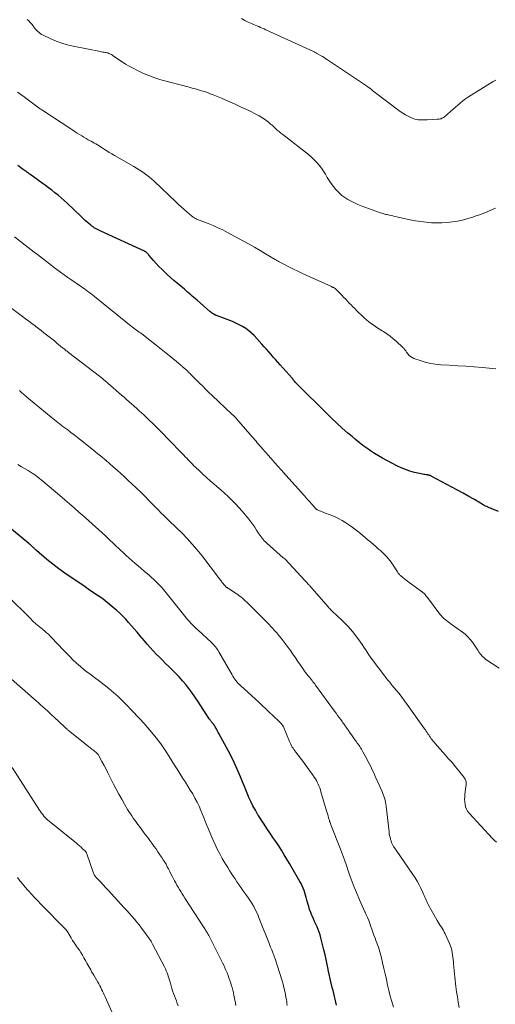
# Model space of a CAD drawing. Units: feet. Extents: x 2000000 to 2005028, y 540000 to 545000.
# Drawn here: x 2000726 to 2000864, y 543707 to 543991 of the extents above; entities that cross this region are included whole.
import ezdxf

# ---------------------------------------------------------------- set-up
doc = ezdxf.new("R2010")
doc.units = ezdxf.units.FT
doc.header["$LTSCALE"] = 100
doc.header["$MEASUREMENT"] = 0
doc.layers.add('CONTOUR INDEX', color=32, linetype='Continuous', lineweight=25)
doc.layers.add('CONTOUR INTERMEDIATE', color=40, linetype='Continuous', lineweight=15)

msp = doc.modelspace()

# ---------------------------------------------------------------- linework, layer by layer
at = {"layer": 'CONTOUR INDEX', "flags": 128}
for points, elevation in [([(2000864.58, 543848.78), (2000862.93, 543849.39), (2000862.56, 543849.53), (2000862.2, 543849.67), (2000861.84, 543849.81), (2000861.48, 543849.97), (2000861.13, 543850.13), (2000860.78, 543850.3), (2000860.44, 543850.48), (2000860.1, 543850.67), (2000857.57, 543852.17), (2000855.96, 543853.1), (2000854.34, 543854.02), (2000852.72, 543854.92), (2000851.08, 543855.8), (2000845.29, 543858.87), (2000845.14, 543858.94), (2000844.98, 543859.01), (2000844.82, 543859.08), (2000844.66, 543859.13), (2000844.5, 543859.18), (2000844.33, 543859.22), (2000844.16, 543859.25), (2000843.99, 543859.28), (2000843.63, 543859.33), (2000843.29, 543859.38), (2000842.94, 543859.44), (2000842.59, 543859.51), (2000842.25, 543859.58), (2000840.28, 543860.03), (2000838.97, 543860.39), (2000837.68, 543860.81), (2000836.44, 543861.33), (2000835.21, 543861.92), (2000831.06, 543864.12), (2000829.88, 543864.78), (2000828.72, 543865.47), (2000827.59, 543866.2), (2000826.47, 543866.97), (2000825.39, 543867.78), (2000824.32, 543868.6), (2000823.27, 543869.46), (2000822.24, 543870.33), (2000821.05, 543871.37), (2000819.44, 543872.79), (2000817.86, 543874.23), (2000816.3, 543875.71), (2000814.77, 543877.2), (2000806.65, 543885.23), (2000806.44, 543885.44), (2000806.24, 543885.65), (2000806.05, 543885.87), (2000805.85, 543886.09), (2000805.66, 543886.31), (2000805.57, 543886.42), (2000805.48, 543886.53), (2000805.38, 543886.64), (2000805.29, 543886.75), (2000805.2, 543886.86), (2000805.11, 543886.97), (2000805.01, 543887.08), (2000804.92, 543887.19), (2000801.46, 543891.06), (2000800.8, 543891.8), (2000800.15, 543892.55), (2000799.5, 543893.29), (2000798.85, 543894.04), (2000798.2, 543894.79), (2000797.55, 543895.54), (2000796.9, 543896.28), (2000796.24, 543897.02), (2000794.77, 543898.69), (2000794.02, 543899.47), (2000793.24, 543900.21), (2000792.4, 543900.88), (2000791.53, 543901.52), (2000790.62, 543902.1), (2000789.68, 543902.63), (2000788.71, 543903.09), (2000787.71, 543903.51), (2000783.11, 543905.26), (2000783.05, 543905.29), (2000782.98, 543905.31), (2000782.91, 543905.34), (2000782.84, 543905.36), (2000782.78, 543905.39), (2000782.71, 543905.42), (2000782.65, 543905.45), (2000782.59, 543905.48), (2000782.18, 543905.74), (2000781.93, 543905.91), (2000781.67, 543906.08), (2000781.43, 543906.27), (2000781.19, 543906.47), (2000777.5, 543909.69), (2000777.04, 543910.09), (2000776.58, 543910.48), (2000776.12, 543910.88), (2000775.66, 543911.27), (2000775.2, 543911.67), (2000774.74, 543912.06), (2000774.28, 543912.46), (2000773.82, 543912.85), (2000772.77, 543913.74), (2000771.79, 543914.58), (2000770.82, 543915.43), (2000769.85, 543916.29), (2000768.89, 543917.16), (2000768.16, 543917.82), (2000767.3, 543918.63), (2000766.46, 543919.46), (2000765.65, 543920.32), (2000764.86, 543921.2), (2000763.55, 543922.72), (2000763.44, 543922.85), (2000763.32, 543922.99), (2000763.2, 543923.13), (2000763.08, 543923.27), (2000762.96, 543923.4), (2000762.89, 543923.46), (2000762.83, 543923.53), (2000762.75, 543923.59), (2000762.68, 543923.64), (2000762.6, 543923.69), (2000762.51, 543923.74), (2000762.43, 543923.78), (2000762.35, 543923.82), (2000749.69, 543929.62), (2000749.31, 543929.8), (2000748.93, 543929.99), (2000748.55, 543930.19), (2000748.18, 543930.39), (2000747.81, 543930.61), (2000747.46, 543930.84), (2000747.12, 543931.09), (2000746.79, 543931.36), (2000746.31, 543931.75), (2000745.76, 543932.23), (2000745.21, 543932.72), (2000744.66, 543933.21), (2000744.13, 543933.71), (2000739.97, 543937.67), (2000739.12, 543938.46), (2000738.25, 543939.23), (2000737.36, 543939.98), (2000736.46, 543940.72), (2000735.55, 543941.43), (2000734.62, 543942.14), (2000733.69, 543942.83), (2000732.75, 543943.51), (2000729.24, 543946.02), (2000729.01, 543946.19), (2000728.78, 543946.35), (2000728.55, 543946.52), (2000728.32, 543946.68), (2000728.1, 543946.85), (2000727.87, 543947.02), (2000727.64, 543947.19), (2000727.41, 543947.35), (2000725.75, 543948.58)], 980), ([(2000817.78, 543706.33), (2000817.6, 543707.16), (2000817.4, 543708), (2000817.2, 543708.83), (2000816.99, 543709.66), (2000816.78, 543710.49), (2000816.55, 543711.37), (2000816.23, 543712.64), (2000815.93, 543713.91), (2000815.65, 543715.19), (2000815.38, 543716.47), (2000815.34, 543716.68), (2000815.05, 543718.07), (2000814.75, 543719.46), (2000814.44, 543720.84), (2000814.12, 543722.22), (2000813.26, 543725.73), (2000813.04, 543726.55), (2000812.79, 543727.35), (2000812.48, 543728.15), (2000812.15, 543728.92), (2000811.79, 543729.7), (2000811.44, 543730.47), (2000811.09, 543731.24), (2000810.74, 543732.02), (2000810.68, 543732.15), (2000810.33, 543732.99), (2000810, 543733.85), (2000809.73, 543734.73), (2000809.48, 543735.61), (2000809.23, 543736.62), (2000809.04, 543737.32), (2000808.84, 543738.01), (2000808.61, 543738.7), (2000808.38, 543739.38), (2000808.11, 543740.06), (2000807.83, 543740.72), (2000807.51, 543741.37), (2000807.16, 543742), (2000804.98, 543745.85), (2000804.22, 543747.14), (2000803.46, 543748.43), (2000802.68, 543749.7), (2000801.88, 543750.97), (2000801.07, 543752.22), (2000800.25, 543753.47), (2000799.41, 543754.71), (2000798.56, 543755.95), (2000798.54, 543755.98), (2000797.68, 543757.24), (2000796.83, 543758.5), (2000796.01, 543759.78), (2000795.2, 543761.06), (2000795.08, 543761.24), (2000794.33, 543762.51), (2000793.63, 543763.79), (2000792.98, 543765.1), (2000792.38, 543766.43), (2000792.33, 543766.54), (2000791.74, 543767.94), (2000791.15, 543769.35), (2000790.57, 543770.76), (2000789.99, 543772.17), (2000789.73, 543772.83), (2000788.99, 543774.56), (2000788.22, 543776.27), (2000787.39, 543777.96), (2000786.53, 543779.62), (2000783.79, 543784.68), (2000783.61, 543785.01), (2000783.43, 543785.33), (2000783.26, 543785.66), (2000783.08, 543785.98), (2000782.86, 543786.38), (2000782.79, 543786.51), (2000782.72, 543786.63), (2000782.65, 543786.75), (2000782.58, 543786.88), (2000782.55, 543786.93), (2000782.49, 543787.03), (2000782.43, 543787.12), (2000782.36, 543787.2), (2000782.29, 543787.29), (2000782.22, 543787.37), (2000782.15, 543787.45), (2000782.07, 543787.54), (2000782, 543787.62), (2000781.87, 543787.76), (2000781.75, 543787.89), (2000781.64, 543788.03), (2000781.53, 543788.17), (2000781.43, 543788.32), (2000781.33, 543788.46), (2000781.23, 543788.61), (2000781.13, 543788.76), (2000781.03, 543788.91), (2000777.67, 543794.05), (2000776.84, 543795.27), (2000776, 543796.46), (2000775.11, 543797.63), (2000774.21, 543798.78), (2000773.26, 543799.9), (2000772.29, 543801), (2000771.28, 543802.06), (2000770.25, 543803.1), (2000769.32, 543804), (2000768.41, 543804.89), (2000767.5, 543805.79), (2000766.6, 543806.69), (2000765.71, 543807.6), (2000764.83, 543808.52), (2000763.96, 543809.45), (2000763.12, 543810.41), (2000762.29, 543811.37), (2000760.97, 543812.94), (2000760.17, 543813.89), (2000759.36, 543814.83), (2000758.55, 543815.77), (2000757.73, 543816.7), (2000756.89, 543817.62), (2000756.04, 543818.51), (2000755.15, 543819.37), (2000754.24, 543820.22), (2000753.85, 543820.56), (2000752.71, 543821.54), (2000751.55, 543822.49), (2000750.35, 543823.4), (2000749.13, 543824.27), (2000749.04, 543824.33), (2000747.76, 543825.21), (2000746.47, 543826.08), (2000745.18, 543826.95), (2000743.88, 543827.82), (2000741.14, 543829.66), (2000739.34, 543830.91), (2000737.57, 543832.2), (2000735.84, 543833.54), (2000734.15, 543834.92), (2000731.07, 543837.51), (2000730.93, 543837.63), (2000730.8, 543837.75), (2000730.67, 543837.87), (2000730.55, 543837.99), (2000730.42, 543838.11), (2000730.29, 543838.23), (2000730.16, 543838.36), (2000730.03, 543838.48), (2000729.82, 543838.67), (2000729.58, 543838.88), (2000729.34, 543839.09), (2000729.1, 543839.29), (2000728.86, 543839.5), (2000719.95, 543846.79)], 960)]:
    msp.add_lwpolyline(points, dxfattribs=dict(at, elevation=elevation))
at = {"layer": 'CONTOUR INTERMEDIATE', "flags": 128}
for points, elevation in [([(2000863.64, 543936.25), (2000862.13, 543935.58), (2000860.6, 543934.95), (2000859.06, 543934.36), (2000857.5, 543933.81), (2000857.1, 543933.67), (2000855.65, 543933.23), (2000854.19, 543932.84), (2000852.71, 543932.53), (2000851.22, 543932.27), (2000849.72, 543932.1), (2000848.21, 543932), (2000846.71, 543932), (2000845.19, 543932.06), (2000845.15, 543932.07), (2000843.61, 543932.21), (2000842.09, 543932.4), (2000840.57, 543932.65), (2000839.06, 543932.93), (2000835.05, 543933.78), (2000834.55, 543933.89), (2000834.04, 543934), (2000833.54, 543934.11), (2000833.04, 543934.23), (2000832.67, 543934.32), (2000832.36, 543934.4), (2000832.05, 543934.47), (2000831.74, 543934.55), (2000831.43, 543934.63), (2000831.12, 543934.72), (2000830.81, 543934.81), (2000830.51, 543934.91), (2000830.21, 543935.02), (2000824.92, 543936.94), (2000823.93, 543937.34), (2000822.95, 543937.76), (2000822, 543938.24), (2000821.07, 543938.75), (2000820.18, 543939.32), (2000819.33, 543939.95), (2000818.54, 543940.65), (2000817.8, 543941.41), (2000817.56, 543941.68), (2000816.88, 543942.5), (2000816.24, 543943.34), (2000815.65, 543944.23), (2000815.11, 543945.15), (2000814.57, 543946.07), (2000814, 543946.97), (2000813.38, 543947.84), (2000812.73, 543948.68), (2000812.71, 543948.71), (2000812, 543949.53), (2000811.25, 543950.31), (2000810.46, 543951.04), (2000809.63, 543951.73), (2000802.23, 543957.51), (2000801.7, 543957.93), (2000801.18, 543958.36), (2000800.66, 543958.81), (2000800.16, 543959.26), (2000799.65, 543959.71), (2000799.15, 543960.16), (2000798.63, 543960.59), (2000798.11, 543961.03), (2000797.73, 543961.34), (2000796.99, 543961.9), (2000796.24, 543962.42), (2000795.45, 543962.88), (2000794.63, 543963.31), (2000792.4, 543964.4), (2000790.44, 543965.33), (2000788.48, 543966.24), (2000786.5, 543967.11), (2000784.5, 543967.96), (2000782.16, 543968.93), (2000781.31, 543969.27), (2000780.46, 543969.59), (2000779.6, 543969.88), (2000778.74, 543970.16), (2000777.87, 543970.42), (2000776.99, 543970.67), (2000776.12, 543970.92), (2000775.24, 543971.15), (2000767.06, 543973.33), (2000765.28, 543973.87), (2000763.52, 543974.49), (2000761.81, 543975.22), (2000760.13, 543976.03), (2000759, 543976.62), (2000757.92, 543977.21), (2000756.86, 543977.83), (2000755.82, 543978.48), (2000754.8, 543979.17), (2000753.26, 543980.24), (2000753.02, 543980.4), (2000752.76, 543980.56), (2000752.5, 543980.69), (2000752.24, 543980.82), (2000751.96, 543980.93), (2000751.69, 543981.03), (2000751.4, 543981.1), (2000751.11, 543981.16), (2000750.98, 543981.18), (2000750.63, 543981.23), (2000750.27, 543981.29), (2000749.92, 543981.36), (2000749.56, 543981.43), (2000741.66, 543983), (2000740.01, 543983.39), (2000738.39, 543983.86), (2000736.8, 543984.45), (2000735.24, 543985.12), (2000733, 543986.17), (2000732.6, 543986.39), (2000732.21, 543986.63), (2000731.85, 543986.92), (2000731.5, 543987.22), (2000731.18, 543987.56), (2000730.87, 543987.91), (2000730.58, 543988.26), (2000730.29, 543988.63), (2000730.11, 543988.89), (2000729.73, 543989.38), (2000729.33, 543989.85), (2000728.9, 543990.3), (2000728.46, 543990.74)], 988), ([(2000863.82, 543973.19), (2000863.41, 543972.99), (2000863.01, 543972.76), (2000856.64, 543968.86), (2000855.84, 543968.35), (2000855.05, 543967.81), (2000854.29, 543967.23), (2000853.54, 543966.63), (2000852.81, 543966.02), (2000852.08, 543965.4), (2000851.36, 543964.77), (2000850.64, 543964.14), (2000848.92, 543962.62), (2000848.7, 543962.45), (2000848.47, 543962.3), (2000848.22, 543962.18), (2000847.96, 543962.08), (2000847.69, 543962.01), (2000847.42, 543961.95), (2000847.14, 543961.91), (2000846.86, 543961.89), (2000843.95, 543961.76), (2000843.43, 543961.75), (2000842.92, 543961.73), (2000842.4, 543961.73), (2000841.89, 543961.73), (2000841.38, 543961.76), (2000840.88, 543961.84), (2000840.38, 543961.96), (2000839.9, 543962.13), (2000839.22, 543962.4), (2000838.43, 543962.77), (2000837.65, 543963.17), (2000836.91, 543963.63), (2000836.19, 543964.13), (2000828.28, 543970.16), (2000827.82, 543970.5), (2000827.35, 543970.85), (2000826.87, 543971.18), (2000826.39, 543971.51), (2000815.18, 543979.06), (2000814.68, 543979.39), (2000814.18, 543979.71), (2000813.67, 543980.02), (2000813.15, 543980.32), (2000812.45, 543980.72), (2000812.28, 543980.81), (2000812.12, 543980.9), (2000811.95, 543980.99), (2000811.78, 543981.08), (2000811.61, 543981.17), (2000811.44, 543981.25), (2000811.27, 543981.34), (2000811.1, 543981.42), (2000797.35, 543987.76), (2000796.84, 543987.99), (2000796.33, 543988.21), (2000795.82, 543988.43), (2000795.3, 543988.64), (2000794.78, 543988.85), (2000794.27, 543989.07), (2000793.76, 543989.29), (2000793.25, 543989.53), (2000792.29, 543989.97), (2000791.32, 543990.45), (2000790.35, 543990.94)], 992), ([(2000863.74, 543889.91), (2000859.9, 543890.25), (2000857.51, 543890.45), (2000855.11, 543890.64), (2000852.71, 543890.79), (2000850.31, 543890.94), (2000847.87, 543891.07), (2000846.36, 543891.21), (2000844.86, 543891.45), (2000843.39, 543891.81), (2000841.94, 543892.26), (2000840.1, 543892.92), (2000839.61, 543893.15), (2000839.15, 543893.43), (2000838.76, 543893.78), (2000838.4, 543894.18), (2000838, 543894.71), (2000837.87, 543894.89), (2000837.74, 543895.07), (2000837.61, 543895.24), (2000837.48, 543895.42), (2000837.35, 543895.59), (2000837.21, 543895.76), (2000837.06, 543895.92), (2000836.91, 543896.08), (2000835.01, 543897.84), (2000834.15, 543898.59), (2000833.25, 543899.32), (2000832.32, 543899.99), (2000831.36, 543900.63), (2000830.98, 543900.87), (2000830.19, 543901.37), (2000829.41, 543901.87), (2000828.64, 543902.39), (2000827.88, 543902.91), (2000827.13, 543903.46), (2000826.41, 543904.03), (2000825.71, 543904.64), (2000825.03, 543905.28), (2000824.06, 543906.24), (2000823.53, 543906.76), (2000823.01, 543907.29), (2000822.48, 543907.82), (2000821.96, 543908.35), (2000821.44, 543908.89), (2000820.92, 543909.42), (2000820.41, 543909.96), (2000819.89, 543910.5), (2000819.19, 543911.23), (2000818.88, 543911.55), (2000818.58, 543911.86), (2000818.27, 543912.18), (2000817.95, 543912.49), (2000817.43, 543913.02), (2000817.38, 543913.07), (2000817.32, 543913.11), (2000817.27, 543913.16), (2000817.21, 543913.2), (2000817.15, 543913.23), (2000817.09, 543913.27), (2000817.02, 543913.3), (2000816.96, 543913.33), (2000816.82, 543913.39), (2000816.68, 543913.45), (2000816.55, 543913.51), (2000816.42, 543913.57), (2000816.28, 543913.63), (2000808.97, 543916.96), (2000807.77, 543917.52), (2000806.56, 543918.09), (2000805.36, 543918.67), (2000804.17, 543919.26), (2000802.17, 543920.27), (2000801.98, 543920.36), (2000801.79, 543920.46), (2000801.61, 543920.56), (2000801.42, 543920.66), (2000801.39, 543920.68), (2000801.22, 543920.77), (2000801.05, 543920.87), (2000800.89, 543920.96), (2000800.72, 543921.06), (2000800.56, 543921.15), (2000800.39, 543921.25), (2000800.23, 543921.35), (2000800.06, 543921.45), (2000797.25, 543923.12), (2000795.68, 543924.04), (2000794.09, 543924.96), (2000792.5, 543925.85), (2000790.9, 543926.73), (2000786.25, 543929.26), (2000784.89, 543929.97), (2000783.51, 543930.63), (2000782.11, 543931.24), (2000780.69, 543931.81), (2000778.41, 543932.68), (2000778.12, 543932.79), (2000777.83, 543932.91), (2000777.55, 543933.03), (2000777.27, 543933.16), (2000777.03, 543933.27), (2000776.87, 543933.35), (2000776.71, 543933.44), (2000776.56, 543933.53), (2000776.41, 543933.63), (2000776.27, 543933.74), (2000776.13, 543933.84), (2000775.99, 543933.96), (2000775.85, 543934.07), (2000774.5, 543935.23), (2000773.7, 543935.93), (2000772.9, 543936.64), (2000772.12, 543937.36), (2000771.34, 543938.09), (2000765.09, 543944.03), (2000764.42, 543944.64), (2000763.72, 543945.23), (2000763, 543945.79), (2000762.26, 543946.32), (2000761.51, 543946.83), (2000760.74, 543947.33), (2000759.96, 543947.81), (2000759.18, 543948.27), (2000753.66, 543951.44), (2000752.9, 543951.89), (2000752.15, 543952.34), (2000751.4, 543952.81), (2000750.66, 543953.28), (2000750.08, 543953.66), (2000749.63, 543953.94), (2000749.18, 543954.23), (2000748.72, 543954.51), (2000748.26, 543954.78), (2000747.8, 543955.05), (2000747.34, 543955.31), (2000746.88, 543955.57), (2000746.41, 543955.83), (2000746.07, 543956.02), (2000745.43, 543956.37), (2000744.8, 543956.74), (2000744.17, 543957.11), (2000743.55, 543957.49), (2000743.52, 543957.51), (2000742.89, 543957.91), (2000742.27, 543958.31), (2000741.64, 543958.72), (2000741.02, 543959.12), (2000732.7, 543964.59), (2000732.3, 543964.86), (2000731.9, 543965.13), (2000731.5, 543965.41), (2000731.11, 543965.69), (2000730.72, 543965.98), (2000730.33, 543966.26), (2000729.95, 543966.55), (2000729.56, 543966.84), (2000728.46, 543967.68), (2000727.53, 543968.38), (2000726.58, 543969.07), (2000725.63, 543969.75)], 984), ([(2000864.78, 543803.48), (2000860.93, 543806.06), (2000860.36, 543806.49), (2000859.85, 543806.97), (2000859.4, 543807.51), (2000858.99, 543808.09), (2000858.61, 543808.71), (2000858.23, 543809.31), (2000857.82, 543809.91), (2000857.41, 543810.5), (2000857.03, 543811.03), (2000856.38, 543811.84), (2000855.69, 543812.6), (2000854.92, 543813.29), (2000854.11, 543813.94), (2000850.84, 543816.27), (2000850.39, 543816.59), (2000849.96, 543816.92), (2000849.53, 543817.25), (2000849.1, 543817.59), (2000848.69, 543817.95), (2000848.3, 543818.33), (2000847.94, 543818.73), (2000847.59, 543819.15), (2000844, 543823.91), (2000843.84, 543824.12), (2000843.68, 543824.33), (2000843.51, 543824.54), (2000843.34, 543824.74), (2000843.17, 543824.94), (2000842.98, 543825.13), (2000842.78, 543825.3), (2000842.58, 543825.46), (2000838.77, 543828.28), (2000838.31, 543828.62), (2000837.86, 543828.96), (2000837.4, 543829.31), (2000836.95, 543829.66), (2000836.35, 543830.14), (2000836.21, 543830.26), (2000836.07, 543830.39), (2000835.94, 543830.52), (2000835.81, 543830.67), (2000835.69, 543830.81), (2000835.58, 543830.96), (2000835.47, 543831.12), (2000835.36, 543831.28), (2000833.9, 543833.53), (2000833.53, 543834.07), (2000833.14, 543834.6), (2000832.73, 543835.11), (2000832.3, 543835.61), (2000831.85, 543836.09), (2000831.38, 543836.56), (2000830.91, 543837.01), (2000830.42, 543837.46), (2000829.92, 543837.9), (2000829.17, 543838.56), (2000828.42, 543839.21), (2000827.67, 543839.85), (2000826.91, 543840.5), (2000825.34, 543841.82), (2000824.23, 543842.73), (2000823.09, 543843.62), (2000821.93, 543844.46), (2000820.75, 543845.28), (2000820.49, 543845.46), (2000819.4, 543846.13), (2000818.29, 543846.75), (2000817.14, 543847.28), (2000815.96, 543847.76), (2000814.3, 543848.37), (2000813.93, 543848.51), (2000813.57, 543848.65), (2000813.2, 543848.8), (2000812.84, 543848.95), (2000812.29, 543849.18), (2000812.2, 543849.22), (2000812.12, 543849.26), (2000812.04, 543849.32), (2000811.96, 543849.37), (2000811.94, 543849.39), (2000811.87, 543849.44), (2000811.81, 543849.5), (2000811.75, 543849.56), (2000811.69, 543849.62), (2000811.64, 543849.68), (2000811.58, 543849.75), (2000811.52, 543849.81), (2000811.47, 543849.88), (2000810.55, 543850.94), (2000810.03, 543851.53), (2000809.51, 543852.12), (2000808.99, 543852.71), (2000808.47, 543853.3), (2000803.16, 543859.22), (2000801.9, 543860.63), (2000800.64, 543862.04), (2000799.38, 543863.45), (2000798.13, 543864.87), (2000796.37, 543866.85), (2000796, 543867.28), (2000795.63, 543867.7), (2000795.26, 543868.13), (2000794.89, 543868.56), (2000794.52, 543868.99), (2000794.15, 543869.42), (2000793.78, 543869.85), (2000793.4, 543870.28), (2000788.99, 543875.38), (2000788.83, 543875.57), (2000788.65, 543875.76), (2000788.48, 543875.95), (2000788.3, 543876.13), (2000788.12, 543876.32), (2000787.94, 543876.5), (2000787.76, 543876.67), (2000787.57, 543876.85), (2000781.83, 543882.24), (2000780.92, 543883.1), (2000780.02, 543883.97), (2000779.13, 543884.85), (2000778.24, 543885.73), (2000777.23, 543886.74), (2000776.85, 543887.12), (2000776.47, 543887.5), (2000776.1, 543887.88), (2000775.72, 543888.26), (2000775.48, 543888.51), (2000775.22, 543888.77), (2000774.96, 543889.03), (2000774.7, 543889.28), (2000774.43, 543889.53), (2000774.16, 543889.77), (2000773.89, 543890.01), (2000773.61, 543890.25), (2000773.33, 543890.49), (2000773.29, 543890.53), (2000772.99, 543890.78), (2000772.69, 543891.03), (2000772.39, 543891.28), (2000772.09, 543891.53), (2000769.92, 543893.32), (2000768.53, 543894.46), (2000767.13, 543895.59), (2000765.72, 543896.7), (2000764.31, 543897.8), (2000761.51, 543899.96), (2000761.14, 543900.24), (2000760.77, 543900.52), (2000760.39, 543900.8), (2000760.02, 543901.07), (2000759.37, 543901.54), (2000759.32, 543901.58), (2000759.26, 543901.62), (2000759.21, 543901.66), (2000759.16, 543901.7), (2000759.11, 543901.73), (2000759.06, 543901.77), (2000759.01, 543901.81), (2000758.96, 543901.85), (2000747.89, 543910.75), (2000747.65, 543910.94), (2000747.42, 543911.13), (2000747.18, 543911.31), (2000746.95, 543911.5), (2000746.71, 543911.69), (2000746.47, 543911.87), (2000746.23, 543912.05), (2000745.99, 543912.23), (2000745.49, 543912.58), (2000745, 543912.94), (2000744.51, 543913.29), (2000744.01, 543913.63), (2000743.52, 543913.98), (2000741.28, 543915.51), (2000740.2, 543916.26), (2000739.13, 543917.01), (2000738.06, 543917.79), (2000737, 543918.56), (2000736.69, 543918.8), (2000735.79, 543919.47), (2000734.9, 543920.15), (2000734.01, 543920.83), (2000733.13, 543921.52), (2000732.25, 543922.22), (2000731.36, 543922.91), (2000730.48, 543923.59), (2000729.59, 543924.27), (2000724.78, 543927.96)], 976), ([(2000863.92, 543753.28), (2000863.36, 543753.82), (2000862.82, 543754.37), (2000856.07, 543761.66), (2000855.63, 543762.24), (2000855.27, 543762.85), (2000855.03, 543763.52), (2000854.87, 543764.22), (2000854.8, 543764.96), (2000854.77, 543765.7), (2000854.8, 543766.43), (2000854.86, 543767.17), (2000855.2, 543769.96), (2000855.22, 543770.23), (2000855.21, 543770.49), (2000855.16, 543770.75), (2000855.1, 543771.01), (2000855, 543771.27), (2000854.89, 543771.51), (2000854.75, 543771.74), (2000854.59, 543771.96), (2000853.04, 543773.91), (2000852.09, 543775.09), (2000851.12, 543776.26), (2000850.13, 543777.41), (2000849.13, 543778.55), (2000846.22, 543781.81), (2000845.93, 543782.14), (2000845.65, 543782.48), (2000845.38, 543782.83), (2000845.12, 543783.18), (2000844.86, 543783.54), (2000844.62, 543783.89), (2000844.38, 543784.25), (2000844.15, 543784.61), (2000843.92, 543784.98), (2000843.69, 543785.34), (2000843.45, 543785.69), (2000843.2, 543786.04), (2000838.21, 543793.03), (2000837.43, 543794.09), (2000836.64, 543795.14), (2000835.83, 543796.18), (2000835, 543797.2), (2000833.86, 543798.57), (2000833.59, 543798.89), (2000833.32, 543799.22), (2000833.05, 543799.54), (2000832.77, 543799.86), (2000832.5, 543800.19), (2000832.24, 543800.51), (2000831.97, 543800.85), (2000831.72, 543801.18), (2000828.07, 543806.01), (2000827.56, 543806.71), (2000827.06, 543807.41), (2000826.58, 543808.14), (2000826.11, 543808.87), (2000825.65, 543809.6), (2000825.17, 543810.32), (2000824.68, 543811.04), (2000824.18, 543811.74), (2000823.58, 543812.56), (2000822.75, 543813.65), (2000821.87, 543814.7), (2000820.94, 543815.71), (2000819.98, 543816.68), (2000817.35, 543819.17), (2000817.09, 543819.42), (2000816.83, 543819.67), (2000816.57, 543819.92), (2000816.31, 543820.18), (2000816.06, 543820.43), (2000815.81, 543820.7), (2000815.57, 543820.96), (2000815.32, 543821.23), (2000810.09, 543827.24), (2000809.92, 543827.43), (2000809.76, 543827.62), (2000809.59, 543827.81), (2000809.42, 543828), (2000809.25, 543828.18), (2000809.08, 543828.37), (2000808.91, 543828.55), (2000808.74, 543828.74), (2000802.91, 543834.96), (2000802.88, 543835), (2000802.84, 543835.03), (2000802.81, 543835.07), (2000802.77, 543835.1), (2000802.73, 543835.14), (2000802.7, 543835.17), (2000802.66, 543835.2), (2000802.62, 543835.23), (2000802.59, 543835.25), (2000802.53, 543835.29), (2000802.48, 543835.33), (2000802.43, 543835.37), (2000802.37, 543835.41), (2000802.15, 543835.59), (2000801.98, 543835.72), (2000801.82, 543835.85), (2000801.66, 543835.98), (2000801.5, 543836.12), (2000797.59, 543839.64), (2000797.24, 543839.97), (2000796.9, 543840.31), (2000796.58, 543840.67), (2000796.27, 543841.04), (2000795.97, 543841.42), (2000795.69, 543841.8), (2000795.41, 543842.2), (2000795.15, 543842.6), (2000794.65, 543843.39), (2000794.13, 543844.18), (2000793.59, 543844.96), (2000793.03, 543845.73), (2000792.45, 543846.48), (2000791.49, 543847.66), (2000790.56, 543848.79), (2000789.59, 543849.89), (2000788.59, 543850.96), (2000787.56, 543852), (2000786.51, 543853.02), (2000785.43, 543854.01), (2000784.34, 543854.99), (2000783.23, 543855.95), (2000782.34, 543856.7), (2000781.28, 543857.61), (2000780.23, 543858.53), (2000779.2, 543859.47), (2000778.17, 543860.42), (2000777.02, 543861.51), (2000776.58, 543861.92), (2000776.16, 543862.35), (2000775.74, 543862.77), (2000775.32, 543863.21), (2000774.91, 543863.65), (2000774.5, 543864.08), (2000774.08, 543864.52), (2000773.67, 543864.95), (2000768.77, 543870.01), (2000767.95, 543870.85), (2000767.13, 543871.69), (2000766.31, 543872.52), (2000765.48, 543873.35), (2000764.65, 543874.18), (2000763.8, 543874.99), (2000762.95, 543875.8), (2000762.1, 543876.6), (2000760.81, 543877.79), (2000760.08, 543878.45), (2000759.36, 543879.11), (2000758.62, 543879.75), (2000757.88, 543880.4), (2000757.14, 543881.04), (2000756.4, 543881.68), (2000755.66, 543882.32), (2000754.92, 543882.97), (2000750.87, 543886.5), (2000750.68, 543886.67), (2000750.49, 543886.83), (2000750.3, 543886.99), (2000750.11, 543887.16), (2000749.91, 543887.32), (2000749.72, 543887.48), (2000749.52, 543887.63), (2000749.32, 543887.79), (2000740.37, 543894.64), (2000740.15, 543894.8), (2000739.93, 543894.97), (2000739.72, 543895.14), (2000739.5, 543895.31), (2000739.29, 543895.48), (2000739.08, 543895.65), (2000738.86, 543895.82), (2000738.65, 543895.99), (2000737.02, 543897.32), (2000736.27, 543897.93), (2000735.52, 543898.53), (2000734.76, 543899.13), (2000734.01, 543899.73), (2000733.25, 543900.33), (2000732.49, 543900.92), (2000731.73, 543901.51), (2000730.97, 543902.1), (2000730.7, 543902.3), (2000729.79, 543902.99), (2000728.89, 543903.67), (2000727.98, 543904.35), (2000727.07, 543905.03), (2000722.42, 543908.45)], 972), ([(2000853.23, 543705.63), (2000852.94, 543707.14), (2000852.66, 543708.65), (2000852.43, 543710.17), (2000852.23, 543711.69), (2000851.9, 543714.41), (2000851.79, 543715.36), (2000851.7, 543716.32), (2000851.62, 543717.28), (2000851.55, 543718.24), (2000851.52, 543718.81), (2000851.46, 543719.48), (2000851.39, 543720.15), (2000851.3, 543720.82), (2000851.19, 543721.48), (2000851.04, 543722.14), (2000850.86, 543722.79), (2000850.64, 543723.42), (2000850.39, 543724.04), (2000849.12, 543726.87), (2000848.88, 543727.37), (2000848.62, 543727.87), (2000848.34, 543728.35), (2000848.05, 543728.83), (2000847.74, 543729.3), (2000847.45, 543729.77), (2000847.16, 543730.25), (2000846.87, 543730.74), (2000844.24, 543735.33), (2000844.01, 543735.75), (2000843.8, 543736.17), (2000843.62, 543736.6), (2000843.45, 543737.04), (2000843.28, 543737.48), (2000843.11, 543737.92), (2000842.92, 543738.35), (2000842.73, 543738.78), (2000842.14, 543740.02), (2000841.62, 543741.05), (2000841.07, 543742.07), (2000840.46, 543743.05), (2000839.83, 543744.02), (2000834.95, 543750.99), (2000834.71, 543751.35), (2000834.47, 543751.72), (2000834.25, 543752.1), (2000834.04, 543752.48), (2000833.85, 543752.87), (2000833.68, 543753.27), (2000833.53, 543753.68), (2000833.39, 543754.09), (2000833.35, 543754.25), (2000833.22, 543754.75), (2000833.1, 543755.25), (2000833.01, 543755.76), (2000832.94, 543756.27), (2000832.07, 543763.74), (2000831.99, 543764.31), (2000831.89, 543764.88), (2000831.77, 543765.44), (2000831.62, 543766), (2000831.46, 543766.55), (2000831.27, 543767.1), (2000831.07, 543767.64), (2000830.84, 543768.17), (2000829.15, 543771.92), (2000828.84, 543772.6), (2000828.52, 543773.29), (2000828.2, 543773.97), (2000827.88, 543774.65), (2000827.54, 543775.33), (2000827.2, 543776.01), (2000826.85, 543776.68), (2000826.5, 543777.34), (2000825.37, 543779.42), (2000825.16, 543779.79), (2000824.95, 543780.16), (2000824.73, 543780.52), (2000824.5, 543780.88), (2000824.26, 543781.23), (2000824.02, 543781.58), (2000823.77, 543781.93), (2000823.52, 543782.27), (2000823.25, 543782.65), (2000822.86, 543783.18), (2000822.48, 543783.71), (2000822.1, 543784.25), (2000821.72, 543784.79), (2000821.18, 543785.58), (2000820.96, 543785.9), (2000820.74, 543786.21), (2000820.52, 543786.53), (2000820.3, 543786.85), (2000820.08, 543787.17), (2000819.86, 543787.48), (2000819.63, 543787.79), (2000819.41, 543788.1), (2000818.97, 543788.69), (2000818.52, 543789.3), (2000818.07, 543789.9), (2000817.63, 543790.51), (2000817.18, 543791.12), (2000811.7, 543798.63), (2000811.46, 543798.96), (2000811.21, 543799.29), (2000810.97, 543799.61), (2000810.72, 543799.93), (2000810.46, 543800.25), (2000810.21, 543800.57), (2000809.95, 543800.89), (2000809.69, 543801.2), (2000809.52, 543801.41), (2000809.18, 543801.84), (2000808.85, 543802.27), (2000808.53, 543802.7), (2000808.21, 543803.14), (2000807.37, 543804.36), (2000806.63, 543805.42), (2000805.9, 543806.47), (2000805.17, 543807.53), (2000804.43, 543808.58), (2000804.08, 543809.09), (2000803.51, 543809.89), (2000802.93, 543810.68), (2000802.33, 543811.46), (2000801.73, 543812.23), (2000801.14, 543812.96), (2000800.82, 543813.36), (2000800.49, 543813.76), (2000800.15, 543814.14), (2000799.8, 543814.53), (2000799.45, 543814.9), (2000799.1, 543815.28), (2000798.74, 543815.65), (2000798.38, 543816.01), (2000792.22, 543822.19), (2000791.82, 543822.59), (2000791.41, 543822.97), (2000790.99, 543823.35), (2000790.57, 543823.72), (2000790.13, 543824.07), (2000789.69, 543824.42), (2000789.23, 543824.74), (2000788.77, 543825.05), (2000786.53, 543826.5), (2000786.4, 543826.59), (2000786.28, 543826.67), (2000786.15, 543826.76), (2000786.03, 543826.84), (2000785.92, 543826.94), (2000785.8, 543827.03), (2000785.69, 543827.14), (2000785.59, 543827.24), (2000785.48, 543827.36), (2000785.4, 543827.45), (2000785.32, 543827.54), (2000785.25, 543827.64), (2000785.17, 543827.73), (2000785.1, 543827.82), (2000785.02, 543827.92), (2000784.95, 543828.01), (2000784.88, 543828.11), (2000784.68, 543828.37), (2000784.51, 543828.6), (2000784.34, 543828.83), (2000784.17, 543829.06), (2000784, 543829.28), (2000778.86, 543836.01), (2000777.52, 543837.7), (2000776.12, 543839.35), (2000774.66, 543840.93), (2000773.14, 543842.47), (2000771.48, 543844.09), (2000770.76, 543844.78), (2000770.04, 543845.48), (2000769.32, 543846.18), (2000768.6, 543846.87), (2000767.88, 543847.57), (2000767.16, 543848.28), (2000766.46, 543848.99), (2000765.75, 543849.71), (2000764.84, 543850.65), (2000763.68, 543851.84), (2000762.5, 543853.02), (2000761.32, 543854.19), (2000760.13, 543855.35), (2000759.72, 543855.73), (2000758.67, 543856.73), (2000757.61, 543857.72), (2000756.54, 543858.71), (2000755.47, 543859.68), (2000754.39, 543860.65), (2000753.3, 543861.61), (2000752.21, 543862.56), (2000751.11, 543863.5), (2000751.09, 543863.52), (2000749.97, 543864.46), (2000748.84, 543865.4), (2000747.71, 543866.32), (2000746.57, 543867.24), (2000743.87, 543869.4), (2000742.94, 543870.12), (2000742.02, 543870.84), (2000741.08, 543871.55), (2000740.14, 543872.25), (2000739.26, 543872.91), (2000738.76, 543873.28), (2000738.26, 543873.65), (2000737.76, 543874.03), (2000737.26, 543874.4), (2000736.77, 543874.79), (2000736.28, 543875.17), (2000735.79, 543875.56), (2000735.31, 543875.96), (2000728.79, 543881.32), (2000728.13, 543881.89), (2000727.47, 543882.45), (2000726.82, 543883.04), (2000726.17, 543883.62)], 968), ([(2000834.2, 543705.75), (2000833.71, 543707.31), (2000833.29, 543708.89), (2000832.9, 543710.48), (2000832.53, 543712.1), (2000832.17, 543713.7), (2000831.81, 543715.3), (2000831.45, 543716.91), (2000831.09, 543718.51), (2000830.67, 543720.37), (2000830.51, 543721.04), (2000830.32, 543721.71), (2000830.1, 543722.36), (2000829.87, 543723.02), (2000829.62, 543723.67), (2000829.37, 543724.32), (2000829.13, 543724.97), (2000828.9, 543725.62), (2000828.58, 543726.49), (2000828.28, 543727.34), (2000827.98, 543728.18), (2000827.68, 543729.03), (2000827.39, 543729.87), (2000827.07, 543730.71), (2000826.74, 543731.54), (2000826.37, 543732.36), (2000825.99, 543733.16), (2000825.95, 543733.24), (2000825.54, 543734.08), (2000825.14, 543734.92), (2000824.76, 543735.78), (2000824.39, 543736.64), (2000823.5, 543738.78), (2000822.87, 543740.33), (2000822.27, 543741.89), (2000821.7, 543743.46), (2000821.15, 543745.04), (2000820.61, 543746.62), (2000820.06, 543748.19), (2000819.48, 543749.76), (2000818.88, 543751.32), (2000816.16, 543758.3), (2000816.1, 543758.46), (2000816.04, 543758.61), (2000815.98, 543758.77), (2000815.92, 543758.93), (2000815.86, 543759.1), (2000815.81, 543759.26), (2000815.76, 543759.42), (2000815.71, 543759.58), (2000815.48, 543760.38), (2000815.31, 543760.95), (2000815.15, 543761.51), (2000814.98, 543762.07), (2000814.82, 543762.63), (2000813.27, 543767.89), (2000813.09, 543768.44), (2000812.9, 543768.99), (2000812.69, 543769.53), (2000812.47, 543770.06), (2000812.22, 543770.59), (2000811.95, 543771.1), (2000811.65, 543771.59), (2000811.34, 543772.08), (2000810.79, 543772.87), (2000810.17, 543773.74), (2000809.55, 543774.6), (2000808.92, 543775.46), (2000808.28, 543776.31), (2000805.98, 543779.31), (2000805.72, 543779.67), (2000805.46, 543780.03), (2000805.22, 543780.4), (2000804.99, 543780.78), (2000804.77, 543781.16), (2000804.56, 543781.55), (2000804.37, 543781.95), (2000804.19, 543782.36), (2000802.44, 543786.56), (2000802.4, 543786.64), (2000802.36, 543786.73), (2000802.32, 543786.81), (2000802.27, 543786.9), (2000802.22, 543786.98), (2000802.17, 543787.06), (2000802.12, 543787.13), (2000802.06, 543787.21), (2000801.97, 543787.31), (2000801.88, 543787.43), (2000801.79, 543787.54), (2000801.69, 543787.65), (2000801.59, 543787.76), (2000801.49, 543787.86), (2000801.39, 543787.97), (2000801.28, 543788.07), (2000801.18, 543788.17), (2000799.37, 543789.88), (2000798.35, 543790.83), (2000797.34, 543791.78), (2000796.32, 543792.73), (2000795.29, 543793.67), (2000790.09, 543798.42), (2000789.72, 543798.77), (2000789.37, 543799.14), (2000789.03, 543799.53), (2000788.72, 543799.93), (2000788.42, 543800.34), (2000788.13, 543800.76), (2000787.85, 543801.19), (2000787.59, 543801.63), (2000783.78, 543808.24), (2000783.55, 543808.61), (2000783.32, 543808.97), (2000783.06, 543809.32), (2000782.8, 543809.66), (2000782.52, 543810), (2000782.24, 543810.32), (2000781.94, 543810.63), (2000781.62, 543810.93), (2000777.67, 543814.6), (2000777.17, 543815.07), (2000776.69, 543815.55), (2000776.21, 543816.03), (2000775.73, 543816.52), (2000775.27, 543817.02), (2000774.81, 543817.52), (2000774.37, 543818.04), (2000773.94, 543818.56), (2000767.41, 543826.67), (2000767.35, 543826.74), (2000767.3, 543826.81), (2000767.25, 543826.87), (2000767.19, 543826.94), (2000767.14, 543827), (2000767.09, 543827.07), (2000767.03, 543827.13), (2000766.97, 543827.19), (2000765.7, 543828.46), (2000765, 543829.14), (2000764.28, 543829.81), (2000763.54, 543830.45), (2000762.78, 543831.08), (2000762.19, 543831.56), (2000761.31, 543832.28), (2000760.44, 543833.02), (2000759.57, 543833.76), (2000758.72, 543834.52), (2000757.87, 543835.29), (2000757.03, 543836.06), (2000756.2, 543836.84), (2000755.36, 543837.62), (2000751.94, 543840.87), (2000751.01, 543841.74), (2000750.07, 543842.62), (2000749.12, 543843.48), (2000748.17, 543844.34), (2000747.22, 543845.19), (2000746.26, 543846.05), (2000745.3, 543846.89), (2000744.33, 543847.74), (2000743.47, 543848.48), (2000742.08, 543849.7), (2000740.68, 543850.91), (2000739.27, 543852.11), (2000737.87, 543853.32), (2000732.99, 543857.46), (2000732.49, 543857.89), (2000731.97, 543858.3), (2000731.44, 543858.7), (2000730.91, 543859.09), (2000730.37, 543859.47), (2000729.82, 543859.84), (2000729.26, 543860.18), (2000728.69, 543860.52), (2000726.78, 543861.62), (2000725.68, 543862.25)], 964), ([(2000803.54, 543706.15), (2000803.46, 543706.75), (2000803.37, 543707.35), (2000803.27, 543707.95), (2000803.16, 543708.54), (2000803.01, 543709.36), (2000802.8, 543710.35), (2000802.58, 543711.34), (2000802.31, 543712.33), (2000802.03, 543713.3), (2000799.95, 543719.91), (2000799.87, 543720.17), (2000799.78, 543720.42), (2000799.69, 543720.67), (2000799.59, 543720.92), (2000799.49, 543721.17), (2000799.38, 543721.42), (2000799.28, 543721.67), (2000799.18, 543721.92), (2000799.04, 543722.25), (2000798.86, 543722.66), (2000798.69, 543723.07), (2000798.53, 543723.49), (2000798.36, 543723.91), (2000795.46, 543731.28), (2000795.1, 543732.16), (2000794.71, 543733.02), (2000794.3, 543733.87), (2000793.86, 543734.71), (2000793.86, 543734.73), (2000793.39, 543735.54), (2000792.91, 543736.34), (2000792.39, 543737.12), (2000791.85, 543737.88), (2000791.3, 543738.64), (2000790.75, 543739.4), (2000790.21, 543740.17), (2000789.68, 543740.94), (2000789.57, 543741.1), (2000789.01, 543741.9), (2000788.47, 543742.71), (2000787.92, 543743.53), (2000787.38, 543744.35), (2000786.86, 543745.17), (2000786.33, 543746), (2000785.83, 543746.84), (2000785.32, 543747.68), (2000784.77, 543748.62), (2000784.03, 543749.95), (2000783.32, 543751.3), (2000782.67, 543752.67), (2000782.05, 543754.06), (2000781.46, 543755.47), (2000780.8, 543757.04), (2000780.15, 543758.62), (2000779.5, 543760.19), (2000778.86, 543761.77), (2000778.58, 543762.46), (2000778.05, 543763.68), (2000777.49, 543764.88), (2000776.88, 543766.06), (2000776.23, 543767.22), (2000775.54, 543768.35), (2000774.85, 543769.49), (2000774.14, 543770.61), (2000773.42, 543771.73), (2000773.29, 543771.92), (2000772.51, 543773.13), (2000771.73, 543774.35), (2000770.96, 543775.57), (2000770.2, 543776.8), (2000769.44, 543778.05), (2000768.26, 543779.87), (2000767.03, 543781.66), (2000765.71, 543783.38), (2000764.34, 543785.06), (2000762.2, 543787.55), (2000761.76, 543788.05), (2000761.31, 543788.54), (2000760.86, 543789.03), (2000760.4, 543789.51), (2000759.93, 543789.98), (2000759.47, 543790.46), (2000759.01, 543790.94), (2000758.56, 543791.42), (2000757.1, 543792.96), (2000755.9, 543794.19), (2000754.66, 543795.39), (2000753.37, 543796.53), (2000752.05, 543797.63), (2000752, 543797.67), (2000750.64, 543798.75), (2000749.28, 543799.8), (2000747.89, 543800.84), (2000746.5, 543801.86), (2000746.07, 543802.17), (2000744.91, 543803.06), (2000743.78, 543803.98), (2000742.69, 543804.95), (2000741.64, 543805.97), (2000740.61, 543807.01), (2000739.59, 543808.06), (2000738.57, 543809.11), (2000737.56, 543810.16), (2000735.04, 543812.8), (2000734.55, 543813.29), (2000734.05, 543813.77), (2000733.52, 543814.23), (2000732.98, 543814.67), (2000732.85, 543814.78), (2000732.37, 543815.16), (2000731.9, 543815.54), (2000731.43, 543815.93), (2000730.96, 543816.32), (2000730.67, 543816.57), (2000730.35, 543816.84), (2000730.05, 543817.13), (2000729.75, 543817.42), (2000729.46, 543817.73), (2000729.18, 543818.03), (2000728.89, 543818.34), (2000728.6, 543818.63), (2000728.3, 543818.93), (2000723.79, 543823.34)], 956), ([(2000788.72, 543706.16), (2000788.58, 543706.83), (2000788.45, 543707.49), (2000788.32, 543708.16), (2000788.2, 543708.83), (2000788.15, 543709.07), (2000787.99, 543709.86), (2000787.82, 543710.64), (2000787.61, 543711.41), (2000787.38, 543712.18), (2000787.23, 543712.63), (2000786.98, 543713.38), (2000786.71, 543714.13), (2000786.43, 543714.87), (2000786.14, 543715.61), (2000785.84, 543716.34), (2000785.52, 543717.07), (2000785.18, 543717.79), (2000784.84, 543718.5), (2000780.99, 543726.18), (2000780.87, 543726.41), (2000780.74, 543726.65), (2000780.62, 543726.88), (2000780.48, 543727.1), (2000780.35, 543727.33), (2000780.21, 543727.55), (2000780.06, 543727.78), (2000779.92, 543728), (2000779.86, 543728.09), (2000779.69, 543728.36), (2000779.51, 543728.63), (2000779.34, 543728.89), (2000779.16, 543729.16), (2000773.95, 543737.21), (2000773.56, 543737.82), (2000773.17, 543738.43), (2000772.78, 543739.05), (2000772.41, 543739.67), (2000772.04, 543740.3), (2000771.68, 543740.93), (2000771.33, 543741.56), (2000770.99, 543742.21), (2000770.31, 543743.53), (2000769.96, 543744.22), (2000769.61, 543744.9), (2000769.25, 543745.58), (2000768.9, 543746.25), (2000768.53, 543746.93), (2000768.14, 543747.59), (2000767.74, 543748.24), (2000767.32, 543748.88), (2000766.78, 543749.69), (2000766.2, 543750.52), (2000765.63, 543751.35), (2000765.04, 543752.18), (2000764.44, 543753), (2000763.84, 543753.81), (2000763.24, 543754.63), (2000762.63, 543755.44), (2000762.03, 543756.25), (2000760.85, 543757.83), (2000760.4, 543758.43), (2000759.95, 543759.04), (2000759.51, 543759.65), (2000759.07, 543760.26), (2000758.64, 543760.88), (2000758.22, 543761.51), (2000757.82, 543762.15), (2000757.43, 543762.79), (2000756.53, 543764.33), (2000755.72, 543765.75), (2000754.92, 543767.19), (2000754.15, 543768.64), (2000753.39, 543770.1), (2000752.32, 543772.21), (2000751.76, 543773.3), (2000751.2, 543774.39), (2000750.62, 543775.47), (2000750.03, 543776.55), (2000748.93, 543778.58), (2000748.89, 543778.64), (2000748.85, 543778.7), (2000748.8, 543778.76), (2000748.75, 543778.82), (2000748.7, 543778.87), (2000748.65, 543778.93), (2000748.59, 543778.98), (2000748.53, 543779.02), (2000747.64, 543779.73), (2000747.13, 543780.13), (2000746.63, 543780.53), (2000746.12, 543780.93), (2000745.62, 543781.33), (2000740.25, 543785.66), (2000740.11, 543785.77), (2000739.98, 543785.88), (2000739.85, 543785.99), (2000739.72, 543786.11), (2000739.6, 543786.22), (2000739.47, 543786.34), (2000739.35, 543786.45), (2000739.22, 543786.57), (2000736.24, 543789.38), (2000735.59, 543789.99), (2000734.94, 543790.59), (2000734.29, 543791.19), (2000733.63, 543791.78), (2000732.97, 543792.38), (2000732.31, 543792.97), (2000731.65, 543793.55), (2000730.98, 543794.14), (2000723.93, 543800.35)], 952), ([(2000772.05, 543706.09), (2000771.78, 543706.81), (2000771.51, 543707.53), (2000771.24, 543708.24), (2000770.96, 543708.96), (2000770.69, 543709.68), (2000770.44, 543710.4), (2000770.2, 543711.13), (2000769.99, 543711.87), (2000769.78, 543712.6), (2000769.61, 543713.21), (2000769.43, 543713.81), (2000769.24, 543714.41), (2000769.04, 543715.01), (2000768.83, 543715.6), (2000768.6, 543716.18), (2000768.34, 543716.76), (2000768.06, 543717.32), (2000764.66, 543723.87), (2000764.55, 543724.08), (2000764.43, 543724.29), (2000764.31, 543724.51), (2000764.19, 543724.72), (2000764.06, 543724.93), (2000763.93, 543725.13), (2000763.8, 543725.34), (2000763.66, 543725.54), (2000762.13, 543727.66), (2000761.48, 543728.54), (2000760.81, 543729.42), (2000760.11, 543730.27), (2000759.39, 543731.1), (2000758.66, 543731.93), (2000757.93, 543732.75), (2000757.19, 543733.56), (2000756.45, 543734.38), (2000752.67, 543738.5), (2000751.91, 543739.33), (2000751.14, 543740.17), (2000750.36, 543741), (2000749.59, 543741.83), (2000748.27, 543743.25), (2000748.16, 543743.38), (2000748.06, 543743.51), (2000747.96, 543743.64), (2000747.87, 543743.78), (2000747.78, 543743.93), (2000747.71, 543744.07), (2000747.64, 543744.23), (2000747.58, 543744.38), (2000745.63, 543749.99), (2000745.58, 543750.1), (2000745.54, 543750.21), (2000745.48, 543750.31), (2000745.42, 543750.42), (2000745.36, 543750.51), (2000745.29, 543750.61), (2000745.21, 543750.69), (2000745.13, 543750.78), (2000744.43, 543751.44), (2000743.99, 543751.84), (2000743.54, 543752.24), (2000743.09, 543752.63), (2000742.63, 543753.01), (2000734.81, 543759.35), (2000734.4, 543759.7), (2000734, 543760.06), (2000733.62, 543760.45), (2000733.26, 543760.85), (2000732.91, 543761.26), (2000732.58, 543761.69), (2000732.26, 543762.13), (2000731.96, 543762.58), (2000724.11, 543774.9)], 948), ([(2000754.01, 543701.74), (2000750.91, 543708.7), (2000750.67, 543709.24), (2000750.43, 543709.77), (2000750.18, 543710.31), (2000749.93, 543710.84), (2000749.67, 543711.37), (2000749.41, 543711.89), (2000749.12, 543712.41), (2000748.83, 543712.92), (2000747.63, 543714.95), (2000747.34, 543715.44), (2000747.05, 543715.94), (2000746.77, 543716.44), (2000746.5, 543716.94), (2000746.22, 543717.45), (2000745.95, 543717.95), (2000745.67, 543718.45), (2000745.4, 543718.95), (2000744.83, 543719.99), (2000744.41, 543720.73), (2000743.96, 543721.46), (2000743.49, 543722.17), (2000743, 543722.87), (2000742.51, 543723.57), (2000742.02, 543724.27), (2000741.56, 543724.99), (2000741.1, 543725.71), (2000739.93, 543727.64), (2000739.89, 543727.71), (2000739.84, 543727.77), (2000739.8, 543727.84), (2000739.76, 543727.91), (2000739.71, 543727.98), (2000739.66, 543728.04), (2000739.61, 543728.1), (2000739.55, 543728.16), (2000732.41, 543735.43), (2000731.49, 543736.37), (2000730.58, 543737.33), (2000729.69, 543738.3), (2000728.81, 543739.28), (2000728.61, 543739.5), (2000727.84, 543740.38), (2000727.08, 543741.27), (2000726.33, 543742.17), (2000725.59, 543743.08)], 944)]:
    msp.add_lwpolyline(points, dxfattribs=dict(at, elevation=elevation))

doc.saveas('drawing.dxf')
